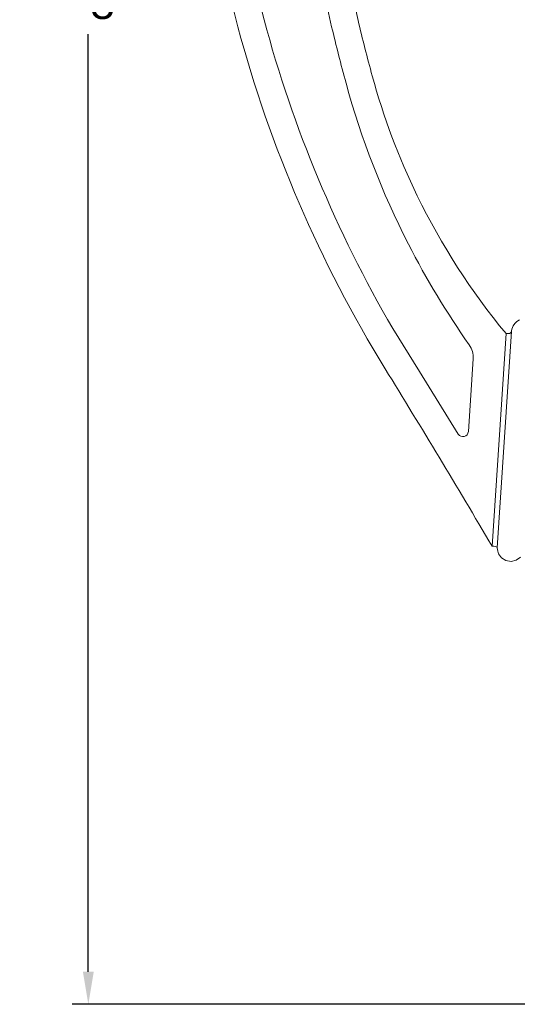
# Model space of a CAD drawing. Extents: x -69 to 71, y -9 to 58.
# Drawn here: x -11 to 0, y -3 to 20 of the extents above; entities that cross this region are included whole.
import ezdxf

# ---------------------------------------------------------------- set-up
doc = ezdxf.new("R2010")
doc.units = 0
doc.header["$MEASUREMENT"] = 0
doc.layers.get('0').update_dxf_attribs({"linetype": 'CONTINUOUS', "lineweight": 13})
doc.layers.get('DEFPOINTS').update_dxf_attribs({"linetype": 'CONTINUOUS'})
doc.layers.add('Text', color=7, linetype='CONTINUOUS')
doc.styles.add('ROMAND', font='romand.shx', dxfattribs={"oblique": 15})
doc.dimstyles.new('ROMAND', dxfattribs={"dimscale": 6, "dimtxt": 0.125, "dimasz": 0.125, "dimexe": 0.0625, "dimexo": 0.0625, "dimgap": 0.0625, "dimtad": 0, "dimtih": 1, "dimtoh": 1, "dimdec": 3, "dimzin": 0, "dimdsep": 46, "dimlunit": 4, "dimtxsty": 'ROMAND', "dimcen": 0, "dimadec": 0, "dimazin": 0, "dimtfac": 1, "dimtdec": 3, "dimtofl": 0, "dimtmove": 0, "dimatfit": 3, "dimfxl": 0, "dimtolj": 1, "dimtzin": 0, "dimarcsym": 0})

# ---------------------------------------------------------------- blocks, each defined once
blk = doc.blocks.new('*D0')
at = {"layer": 'DEFPOINTS', "color": 0}
for p in [(-9.722, 44.103), (-7.987, 44.103), (3.242, -3.035)]:
    blk.add_point(p, dxfattribs=at)
at = {"layer": 'Text', "color": 0, "lineweight": -2}
for p, q in [((-8.362, 44.103), (-10.097, 44.103)), ((-9.722, 43.353), (-9.722, 21.784)), ((-9.722, -2.285), (-9.722, 19.284)), ((2.867, -3.035), (-10.097, -3.035))]:
    blk.add_line(p, q, dxfattribs=at)
at = {"layer": 'Text', "color": 0}
for points in [[(-9.847, 43.353), (-9.597, 43.353), (-9.722, 44.103)], [(-9.847, -2.285), (-9.597, -2.285), (-9.722, -3.035)]]:
    blk.add_solid(points, dxfattribs=at)
at = {"layer": 'Text', "color": 0, "insert": (-9.722, 20.534), "char_height": 0.75, "attachment_point": 5, "style": 'ROMAND'}
blk.add_mtext('\\A1;47{\\H1.000000x;\\S1/8;}"', dxfattribs=at)

msp = doc.modelspace()

# ---------------------------------------------------------------- linework, layer by layer
for p, q in [((-2.1543, 15.5651), (-2.1543, 15.5651)), ((-0.1115, 12.3936), (-0.4329, 7.5029)), ((0.0092, 12.4399), (-0.3191, 7.4655)), ((-0.8702, 11.8149), (-0.9802, 10.1404)), ((-2.8915, 11.5837), (-2.8915, 11.5837))]:
    msp.add_line(p, q)
at = {"flags": 128}
for points in [[(0.1932, 12.7104), (0.1378, 12.676), (0.0899, 12.6308), (0.0507, 12.5748), (0.0205, 12.5003), (0.0117, 12.4548), (0.0063, 12.4312), (-0.0073, 12.4113), (-0.0169, 12.4036), (-0.0282, 12.3979), (-0.0543, 12.3936), (-0.1115, 12.3936)], [(-1.2113, 10.0829), (-2.1054, 11.5263), (-2.7195, 12.5126)], [(-0.4329, 7.5029), (-0.3928, 7.5029), (-0.3554, 7.4993), (-0.3399, 7.4912), (-0.3276, 7.4796), (-0.3191, 7.4655), (-0.3125, 7.4245), (-0.3054, 7.386), (-0.2856, 7.33), (-0.2167, 7.235), (-0.1159, 7.1724), (0.0035, 7.1522), (0.1209, 7.1794), (0.2191, 7.2497)]]:
    msp.add_lwpolyline(points, dxfattribs=at)
for centre, radius, start, end in [((16.2557, 24.2747), 20.9421, 164.56531, 193.30476), ((16.2557, 24.2747), 20.3171, 164.56531, 193.30476), ((8.3065, 23.3634), 15.1039, 160.66935, 194.99927), ((8.3065, 23.3634), 14.4789, 160.66935, 194.99927), ((22.3535, 27.1271), 29.0214, 194.99927, 210.2369), ((33.9192, 28.4518), 38.4679, 193.30476, 195.26519), ((22.3535, 27.1271), 29.6464, 194.99927, 211.62055), ((33.9192, 28.4518), 39.0929, 193.30476, 195.26519), ((14.8241, 23.2404), 19.2994, 195.26519, 207.07811), ((12.0855, 22.493), 15.8356, 195.26519, 205.94368), ((12.086, 22.4933), 15.8362, 205.94395, 219.62537), ((14.8241, 23.2404), 19.2994, 207.07811, 215.12821), ((-1.3691, 11.8477), 0.5, 356.24015, 35.12821), ((-210.6499, -116.3685), 243.9986, 30.50893, 31.627683), ((-1.105, 10.1486), 0.125, 211.6992, 356.24015)]:
    msp.add_arc(centre, radius, start, end)

# ---------------------------------------------------------------- dimensions: what is measured, and where the dimension line sits
at = {"layer": 'Text'}
dim = msp.add_linear_dim(base=(-9.7222, 44.1033), p1=(3.2421, -3.0346), p2=(-7.9867, 44.1033), angle=90, text='<>"', dimstyle='ROMAND', override={"dimlunit": 5}, dxfattribs=at)
dim.commit()
dim.dimension.update_dxf_attribs({"geometry": '*D0', "text_midpoint": (-9.7222, 20.5344), "dimtype": 160})

doc.saveas('drawing.dxf')
